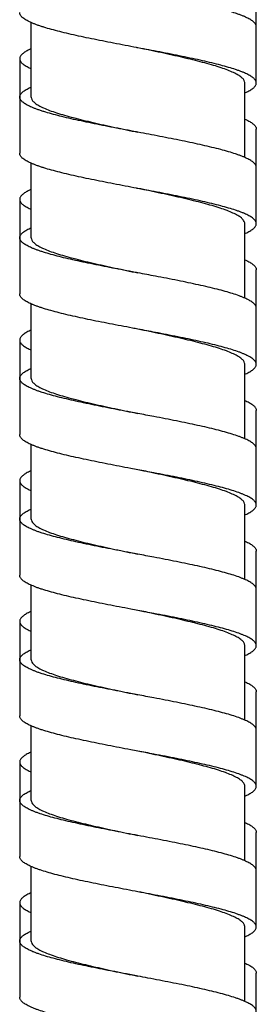
# Model space of a CAD drawing. Extents: x -549 to 1795, y -75 to 1503.
# Drawn here: x -5 to 6, y 625 to 671 of the extents above; entities that cross this region are included whole.
import ezdxf

# ---------------------------------------------------------------- set-up
doc = ezdxf.new("R2010")
doc.units = 0
doc.layers.get('0').update_dxf_attribs({"linetype": 'CONTINUOUS'})

msp = doc.modelspace()

# ---------------------------------------------------------------- linework, layer by layer
at = {"color": 7, "linetype": 'Continuous'}
for p, q in [((5.911, 668.294), (5.911, 672.744)), ((-4.669, 667.632), (-4.669, 671.135)), ((-5.208, 669.435), (-5.208, 664.985)), ((5.371, 664.79), (5.371, 668.294)), ((5.911, 661.675), (5.911, 666.126)), ((-4.669, 661.014), (-4.669, 664.517)), ((-5.208, 662.816), (-5.208, 658.366)), ((5.371, 658.172), (5.371, 661.675)), ((5.911, 655.057), (5.911, 659.507)), ((-4.669, 654.395), (-4.669, 657.899)), ((-5.209, 656.198), (-5.208, 651.748)), ((5.371, 651.554), (5.371, 655.057)), ((5.911, 648.438), (5.911, 652.889)), ((-4.669, 647.777), (-4.669, 651.28)), ((-5.209, 649.58), (-5.208, 645.129)), ((5.371, 644.935), (5.371, 648.439)), ((5.911, 641.82), (5.911, 646.271)), ((-4.669, 641.159), (-4.669, 644.662)), ((-5.209, 642.962), (-5.208, 638.511)), ((5.371, 638.317), (5.371, 641.82)), ((5.911, 635.202), (5.911, 639.652)), ((-4.669, 634.54), (-4.669, 638.043)), ((-5.209, 636.343), (-5.208, 631.892)), ((5.371, 631.699), (5.371, 635.202)), ((5.911, 628.583), (5.911, 633.034)), ((-4.669, 627.922), (-4.669, 631.425)), ((-5.209, 629.725), (-5.208, 625.274)), ((5.371, 625.08), (5.371, 628.584)), ((5.911, 621.965), (5.911, 626.416))]:
    msp.add_line(p, q, dxfattribs=at)
for centre, radius, start, end in [((5.71, 670.097), 0.201, 359.966, 0.5796), ((-5.007, 666.788), 0.202, 180.0342, 180.9852), ((5.71, 663.478), 0.201, 357.7685, 0.6607), ((-5.007, 660.169), 0.201, 180.034, 180.6721), ((5.71, 656.86), 0.202, 358.9449, 359.9658), ((-5.008, 653.551), 0.2, 179.9657, 180.564), ((5.714, 650.242), 0.197, 358.4947, 1.4629), ((-5.008, 646.933), 0.2, 180.0337, 180.7401), ((5.712, 643.624), 0.199, 358.8135, 2.2455), ((-5.008, 640.314), 0.201, 180.0351, 182.7292), ((5.712, 637.005), 0.199, 359.0535, 2.2799), ((-5.008, 633.696), 0.201, 180.0341, 181.4892), ((-5.01, 627.078), 0.198, 179.9615, 180.8034)]:
    msp.add_arc(centre, radius, start, end, dxfattribs=at)
for points, start_tangent, end_tangent in [([(5.911, 670.941), (5.911, 670.953), (5.901, 671.005), (5.878, 671.057), (5.841, 671.108), (5.792, 671.16), (5.729, 671.212), (5.653, 671.263), (5.564, 671.315), (5.463, 671.367), (5.35, 671.418), (5.225, 671.47), (5.087, 671.522), (4.939, 671.574), (4.609, 671.677), (4.238, 671.78), (3.829, 671.884), (3.388, 671.987), (2.916, 672.091), (2.42, 672.194), (1.905, 672.297), (1.374, 672.401), (0.351, 672.596)], (0.000694, 1), (-0.98253, 0.186103)), ([(0.351, 669.948), (0.288, 669.96), (-0.795, 670.167), (-1.323, 670.271), (-1.834, 670.374), (-2.325, 670.477), (-2.79, 670.581), (-3.224, 670.684), (-3.624, 670.788), (-3.986, 670.891), (-4.152, 670.943), (-4.306, 670.994), (-4.45, 671.046), (-4.581, 671.098), (-4.701, 671.15), (-4.809, 671.201), (-4.904, 671.253), (-4.987, 671.305), (-5.057, 671.356), (-5.114, 671.408), (-5.157, 671.46), (-5.187, 671.512), (-5.204, 671.563), (-5.208, 671.603)], (-0.98253, 0.186103), (-0.000694, 1)), ([(5.371, 668.294), (5.364, 668.352), (5.304, 668.466), (5.187, 668.58), (5.013, 668.694), (4.784, 668.809), (4.502, 668.923), (4.173, 669.037), (3.8, 669.151), (3.386, 669.265), (2.935, 669.379), (2.456, 669.493), (1.951, 669.607), (1.428, 669.721), (0.893, 669.834), (0.351, 669.948)], (-0.000243, 1), (-0.978692, 0.205334)), ([(5.911, 668.294), (5.911, 668.306), (5.901, 668.357), (5.878, 668.409), (5.841, 668.461), (5.792, 668.513), (5.729, 668.564), (5.653, 668.616), (5.564, 668.668), (5.463, 668.719), (5.35, 668.771), (5.225, 668.823), (5.087, 668.875), (4.939, 668.926), (4.609, 669.03), (4.238, 669.133), (3.829, 669.236), (3.388, 669.34), (2.916, 669.443), (2.42, 669.547), (1.905, 669.65), (1.374, 669.754), (0.351, 669.948)], (0.000694, 1), (-0.98253, 0.186103)), ([(-4.669, 669.903), (-4.753, 669.865), (-4.855, 669.813), (-4.944, 669.761), (-5.021, 669.71), (-5.085, 669.658), (-5.135, 669.606), (-5.173, 669.555), (-5.197, 669.503), (-5.208, 669.451), (-5.208, 669.435)], (-0.915174, -0.403059), (0.000592, -1)), ([(-5.208, 669.435), (-5.205, 669.399), (-5.189, 669.348), (-5.16, 669.296), (-5.117, 669.244), (-5.061, 669.193), (-4.993, 669.141), (-4.911, 669.089), (-4.817, 669.038), (-4.71, 668.986), (-4.669, 668.967)], (0.000592, -1), (0.914934, -0.403603)), ([(-5.208, 667.632), (-5.208, 667.644), (-5.198, 667.696), (-5.175, 667.747), (-5.139, 667.799), (-5.089, 667.851), (-5.026, 667.902), (-4.95, 667.954), (-4.862, 668.006), (-4.761, 668.058), (-4.669, 668.1)], (-0.000694, 1), (0.914971, 0.403519)), ([(5.371, 667.826), (5.404, 667.84), (5.512, 667.892), (5.607, 667.944), (5.69, 667.996), (5.76, 668.047), (5.817, 668.099), (5.86, 668.151), (5.89, 668.202), (5.907, 668.254), (5.911, 668.294)], (0.914906, 0.403667), (0.000694, 1)), ([(0.351, 665.977), (0.288, 665.989), (-0.795, 666.196), (-1.323, 666.3), (-1.834, 666.403), (-2.325, 666.506), (-2.79, 666.61), (-3.224, 666.713), (-3.624, 666.817), (-3.986, 666.92), (-4.152, 666.972), (-4.306, 667.023), (-4.45, 667.075), (-4.581, 667.127), (-4.701, 667.179), (-4.809, 667.23), (-4.904, 667.282), (-4.987, 667.334), (-5.057, 667.385), (-5.114, 667.437), (-5.157, 667.489), (-5.187, 667.541), (-5.204, 667.592), (-5.208, 667.632)], (-0.98253, 0.186103), (-0.000694, 1)), ([(-4.668, 667.632), (-4.661, 667.575), (-4.602, 667.461), (-4.486, 667.347), (-4.313, 667.233), (-4.085, 667.119), (-3.806, 667.005), (-3.478, 666.891), (-3.105, 666.777), (-2.689, 666.663), (-2.237, 666.548), (-1.756, 666.434), (-1.253, 666.32), (-0.73, 666.206), (-0.192, 666.092), (0.351, 665.977)], (-0.00026, -1), (0.978692, -0.205334)), ([(5.371, 666.594), (5.455, 666.556), (5.557, 666.504), (5.647, 666.452), (5.724, 666.401), (5.787, 666.349), (5.838, 666.297), (5.875, 666.245), (5.9, 666.194), (5.911, 666.142), (5.911, 666.126)], (0.915166, -0.403076), (-0.000592, -1)), ([(5.911, 664.323), (5.911, 664.335), (5.901, 664.386), (5.878, 664.438), (5.841, 664.49), (5.792, 664.542), (5.729, 664.593), (5.653, 664.645), (5.564, 664.697), (5.463, 664.748), (5.35, 664.8), (5.225, 664.852), (5.087, 664.904), (4.939, 664.955), (4.609, 665.059), (4.238, 665.162), (3.829, 665.265), (3.388, 665.369), (2.916, 665.472), (2.42, 665.576), (1.905, 665.679), (1.374, 665.783), (0.351, 665.977)], (0.000691, 1), (-0.98253, 0.186103)), ([(0.351, 663.33), (0.288, 663.342), (-0.795, 663.549), (-1.323, 663.652), (-1.834, 663.756), (-2.325, 663.859), (-2.79, 663.962), (-3.224, 664.066), (-3.624, 664.169), (-3.986, 664.273), (-4.152, 664.324), (-4.306, 664.376), (-4.45, 664.428), (-4.581, 664.48), (-4.701, 664.531), (-4.809, 664.583), (-4.904, 664.635), (-4.987, 664.686), (-5.057, 664.738), (-5.114, 664.79), (-5.157, 664.841), (-5.187, 664.893), (-5.204, 664.945), (-5.208, 664.985)], (-0.98253, 0.186103), (-0.000694, 1)), ([(-4.669, 663.285), (-4.753, 663.246), (-4.855, 663.195), (-4.944, 663.143), (-5.021, 663.091), (-5.085, 663.04), (-5.135, 662.988), (-5.173, 662.936), (-5.197, 662.885), (-5.208, 662.833), (-5.208, 662.816)], (-0.915183, -0.403039), (0.000592, -1)), ([(5.371, 661.675), (5.368, 661.713), (5.318, 661.829), (5.209, 661.944), (5.041, 662.06), (4.816, 662.175), (4.537, 662.291), (4.209, 662.407), (3.835, 662.522), (3.419, 662.637), (2.966, 662.753), (2.481, 662.869), (1.971, 662.984), (1.442, 663.099), (0.9, 663.215), (0.351, 663.33)], (0.007401, 0.999973), (-0.978692, 0.205334)), ([(5.911, 661.675), (5.911, 661.687), (5.901, 661.739), (5.878, 661.791), (5.841, 661.843), (5.792, 661.894), (5.729, 661.946), (5.653, 661.998), (5.564, 662.049), (5.463, 662.101), (5.35, 662.153), (5.225, 662.204), (5.087, 662.256), (4.939, 662.308), (4.609, 662.411), (4.238, 662.515), (3.829, 662.618), (3.388, 662.722), (2.916, 662.825), (2.42, 662.928), (1.905, 663.032), (1.374, 663.135), (0.351, 663.33)], (0.000691, 1), (-0.98253, 0.186103)), ([(-5.208, 662.816), (-5.205, 662.781), (-5.189, 662.729), (-5.16, 662.678), (-5.117, 662.626), (-5.061, 662.574), (-4.993, 662.523), (-4.911, 662.471), (-4.817, 662.419), (-4.71, 662.367), (-4.669, 662.349)], (0.000592, -1), (0.914934, -0.403603)), ([(5.817, 661.481), (5.86, 661.532), (5.89, 661.584), (5.907, 661.636), (5.911, 661.675)], (0.696578, 0.717481), (0.000691, 1)), ([(-5.208, 661.013), (-5.205, 661.05), (-5.189, 661.102), (-5.16, 661.153), (-5.118, 661.204), (-5.063, 661.256), (-4.995, 661.307), (-4.914, 661.358), (-4.82, 661.409), (-4.715, 661.461), (-4.669, 661.482)], (0.000634, 1), (0.914994, 0.403468)), ([(5.371, 661.207), (5.408, 661.224), (5.515, 661.275), (5.609, 661.327), (5.691, 661.378), (5.76, 661.429), (5.817, 661.481)], (0.914912, 0.403654), (0.696578, 0.717481)), ([(0.351, 659.359), (0.088, 659.409), (-0.982, 659.614), (-1.501, 659.717), (-2.002, 659.819), (-2.48, 659.922), (-2.932, 660.024), (-3.353, 660.127), (-3.738, 660.23), (-4.085, 660.332), (-4.243, 660.384), (-4.39, 660.435), (-4.526, 660.486), (-4.65, 660.537), (-4.762, 660.589), (-4.862, 660.64), (-4.95, 660.691), (-5.025, 660.743), (-5.088, 660.794), (-5.138, 660.845), (-5.174, 660.896), (-5.198, 660.948), (-5.208, 660.999), (-5.208, 661.013)], (-0.982525, 0.186132), (0.000634, 1)), ([(-4.668, 661.014), (-4.661, 660.956), (-4.602, 660.842), (-4.486, 660.728), (-4.312, 660.614), (-4.084, 660.5), (-3.804, 660.386), (-3.476, 660.272), (-3.103, 660.158), (-2.689, 660.044), (-2.24, 659.93), (-1.761, 659.816), (-1.257, 659.703), (-0.732, 659.588), (-0.193, 659.473), (0.351, 659.359)], (0.000045, -1), (0.978691, -0.20534)), ([(5.371, 659.976), (5.455, 659.937), (5.557, 659.886), (5.647, 659.834), (5.724, 659.782), (5.787, 659.73), (5.838, 659.679), (5.875, 659.627), (5.9, 659.575), (5.911, 659.524), (5.911, 659.507)], (0.915166, -0.403077), (-0.000592, -1)), ([(5.911, 657.704), (5.911, 657.716), (5.901, 657.768), (5.878, 657.819), (5.842, 657.87), (5.794, 657.921), (5.732, 657.973), (5.657, 658.024), (5.57, 658.075), (5.47, 658.127), (5.359, 658.178), (5.235, 658.229), (5.1, 658.281), (4.797, 658.383), (4.451, 658.486), (4.066, 658.588), (3.646, 658.691), (3.195, 658.793), (2.717, 658.896), (2.217, 658.999), (1.168, 659.204), (0.351, 659.359)], (0.000681, 1), (-0.982525, 0.186132)), ([(0.351, 656.712), (0.088, 656.762), (-0.982, 656.967), (-1.501, 657.069), (-2.002, 657.172), (-2.48, 657.275), (-2.932, 657.377), (-3.353, 657.48), (-3.738, 657.582), (-4.085, 657.685), (-4.243, 657.736), (-4.39, 657.787), (-4.526, 657.839), (-4.65, 657.89), (-4.762, 657.941), (-4.862, 657.993), (-4.95, 658.044), (-5.025, 658.095), (-5.088, 658.147), (-5.138, 658.198), (-5.174, 658.249), (-5.198, 658.3), (-5.208, 658.352), (-5.208, 658.366)], (-0.982525, 0.186132), (0.000634, 1)), ([(-4.669, 656.667), (-4.719, 656.644), (-4.824, 656.593), (-4.917, 656.541), (-4.997, 656.49), (-5.065, 656.439), (-5.119, 656.387), (-5.161, 656.336), (-5.19, 656.285), (-5.205, 656.233), (-5.209, 656.198)], (-0.915171, -0.403067), (-0.000597, -1)), ([(5.371, 655.057), (5.364, 655.115), (5.305, 655.229), (5.187, 655.343), (5.014, 655.457), (4.785, 655.571), (4.504, 655.686), (4.175, 655.8), (3.801, 655.914), (3.388, 656.027), (2.938, 656.142), (2.458, 656.256), (1.953, 656.37), (1.429, 656.484), (0.893, 656.598), (0.351, 656.712)], (0.000041, 1), (-0.978691, 0.20534)), ([(5.911, 655.057), (5.911, 655.069), (5.901, 655.12), (5.878, 655.172), (5.842, 655.223), (5.794, 655.274), (5.732, 655.325), (5.657, 655.377), (5.57, 655.428), (5.47, 655.479), (5.359, 655.531), (5.235, 655.582), (5.1, 655.633), (4.797, 655.736), (4.451, 655.838), (4.066, 655.941), (3.646, 656.044), (3.195, 656.146), (2.717, 656.249), (2.217, 656.351), (1.168, 656.556), (0.351, 656.712)], (0.000681, 1), (-0.982525, 0.186132)), ([(-5.209, 656.198), (-5.208, 656.182), (-5.197, 656.131), (-5.173, 656.08), (-5.136, 656.028), (-5.086, 655.977), (-5.023, 655.926), (-4.947, 655.874), (-4.859, 655.823), (-4.758, 655.772), (-4.669, 655.731)], (-0.000597, -1), (0.915028, -0.40339)), ([(-5.208, 654.395), (-5.208, 654.408), (-5.198, 654.46), (-5.174, 654.512), (-5.138, 654.563), (-5.088, 654.615), (-5.025, 654.667), (-4.949, 654.719), (-4.86, 654.77), (-4.758, 654.822), (-4.669, 654.863)], (-0.000682, 1), (0.915083, 0.403266)), ([(5.371, 654.589), (5.407, 654.605), (5.514, 654.657), (5.609, 654.708), (5.691, 654.76), (5.761, 654.812), (5.818, 654.863), (5.861, 654.915), (5.891, 654.966), (5.907, 655.018), (5.911, 655.057)], (0.914882, 0.403722), (0.000681, 1)), ([(0.351, 652.741), (0.009, 652.805), (-1.067, 653.012), (-1.587, 653.116), (-2.088, 653.219), (-2.566, 653.323), (-3.016, 653.426), (-3.433, 653.529), (-3.814, 653.633), (-4.155, 653.736), (-4.31, 653.788), (-4.453, 653.84), (-4.584, 653.891), (-4.704, 653.943), (-4.811, 653.995), (-4.906, 654.046), (-4.989, 654.098), (-5.058, 654.15), (-5.115, 654.202), (-5.158, 654.253), (-5.188, 654.305), (-5.205, 654.357), (-5.208, 654.395)], (-0.982523, 0.186139), (-0.000682, 1)), ([(-4.668, 654.395), (-4.661, 654.338), (-4.602, 654.224), (-4.486, 654.11), (-4.312, 653.996), (-4.085, 653.882), (-3.805, 653.768), (-3.476, 653.654), (-3.103, 653.54), (-2.69, 653.426), (-2.24, 653.312), (-1.761, 653.198), (-1.257, 653.084), (-0.732, 652.97), (-0.193, 652.855), (0.351, 652.741)], (0.000038, -1), (0.97869, -0.205343)), ([(5.371, 653.357), (5.474, 653.31), (5.574, 653.258), (5.66, 653.207), (5.734, 653.156), (5.795, 653.105), (5.844, 653.053), (5.879, 653.002), (5.902, 652.951), (5.911, 652.899), (5.911, 652.889)], (0.915206, -0.402986), (-0.000738, -1)), ([(5.911, 651.086), (5.911, 651.099), (5.9, 651.151), (5.877, 651.203), (5.84, 651.254), (5.791, 651.306), (5.728, 651.358), (5.651, 651.409), (5.562, 651.461), (5.461, 651.513), (5.347, 651.565), (5.222, 651.616), (5.084, 651.668), (4.776, 651.771), (4.424, 651.875), (4.033, 651.978), (3.607, 652.082), (3.15, 652.185), (2.666, 652.288), (2.159, 652.392), (1.099, 652.599), (0.351, 652.741)], (0.000682, 1), (-0.982523, 0.186139)), ([(0.351, 650.093), (0.009, 650.158), (-1.067, 650.365), (-1.587, 650.468), (-2.088, 650.572), (-2.566, 650.675), (-3.016, 650.779), (-3.433, 650.882), (-3.814, 650.985), (-4.155, 651.089), (-4.31, 651.141), (-4.453, 651.192), (-4.584, 651.244), (-4.704, 651.296), (-4.811, 651.347), (-4.906, 651.399), (-4.989, 651.451), (-5.058, 651.502), (-5.115, 651.554), (-5.158, 651.606), (-5.188, 651.658), (-5.205, 651.709), (-5.208, 651.748)], (-0.982523, 0.186139), (-0.000682, 1)), ([(-4.669, 650.048), (-4.75, 650.011), (-4.853, 649.959), (-4.942, 649.908), (-5.019, 649.856), (-5.083, 649.804), (-5.134, 649.752), (-5.172, 649.701), (-5.197, 649.649), (-5.208, 649.597), (-5.209, 649.58)], (-0.915213, -0.402971), (0.000586, -1)), ([(5.371, 648.439), (5.364, 648.496), (5.305, 648.611), (5.187, 648.725), (5.014, 648.839), (4.785, 648.953), (4.504, 649.067), (4.175, 649.181), (3.801, 649.295), (3.388, 649.409), (2.938, 649.523), (2.458, 649.637), (1.953, 649.751), (1.429, 649.865), (0.893, 649.979), (0.351, 650.093)], (0.000035, 1), (-0.97869, 0.205343)), ([(5.911, 648.438), (5.911, 648.452), (5.9, 648.504), (5.877, 648.555), (5.84, 648.607), (5.791, 648.659), (5.728, 648.71), (5.651, 648.762), (5.562, 648.814), (5.461, 648.865), (5.347, 648.917), (5.222, 648.969), (5.084, 649.021), (4.776, 649.124), (4.424, 649.227), (4.033, 649.331), (3.607, 649.434), (3.15, 649.538), (2.666, 649.641), (2.159, 649.744), (1.099, 649.951), (0.351, 650.093)], (0.000682, 1), (-0.982523, 0.186139)), ([(-5.209, 649.58), (-5.206, 649.546), (-5.19, 649.494), (-5.161, 649.442), (-5.118, 649.39), (-5.063, 649.339), (-4.994, 649.287), (-4.913, 649.235), (-4.819, 649.184), (-4.713, 649.132), (-4.669, 649.112)], (0.000586, -1), (0.91511, -0.403204)), ([(-5.208, 647.777), (-5.208, 647.79), (-5.198, 647.842), (-5.174, 647.893), (-5.138, 647.945), (-5.088, 647.997), (-5.025, 648.049), (-4.949, 648.1), (-4.86, 648.152), (-4.758, 648.204), (-4.669, 648.245)], (-0.000682, 1), (0.915074, 0.403285)), ([(5.371, 647.971), (5.407, 647.986), (5.514, 648.038), (5.609, 648.09), (5.691, 648.142), (5.761, 648.193), (5.818, 648.245), (5.861, 648.297), (5.891, 648.348), (5.907, 648.4), (5.911, 648.438)], (0.914875, 0.403738), (0.000682, 1)), ([(0.351, 646.122), (0.009, 646.187), (-1.067, 646.394), (-1.587, 646.497), (-2.088, 646.601), (-2.566, 646.704), (-3.016, 646.808), (-3.433, 646.911), (-3.814, 647.014), (-4.155, 647.118), (-4.31, 647.17), (-4.453, 647.221), (-4.584, 647.273), (-4.704, 647.325), (-4.811, 647.376), (-4.906, 647.428), (-4.989, 647.48), (-5.058, 647.531), (-5.115, 647.583), (-5.158, 647.635), (-5.188, 647.687), (-5.205, 647.738), (-5.208, 647.777)], (-0.982523, 0.186139), (-0.000682, 1)), ([(-4.668, 647.777), (-4.662, 647.721), (-4.604, 647.607), (-4.488, 647.493), (-4.314, 647.379), (-4.085, 647.264), (-3.803, 647.149), (-3.474, 647.035), (-3.101, 646.921), (-2.688, 646.807), (-2.239, 646.693), (-1.76, 646.579), (-1.256, 646.466), (-0.731, 646.351), (-0.192, 646.237), (0.351, 646.122)], (-0.000578, -1), (0.97869, -0.205343)), ([(5.371, 646.739), (5.453, 646.702), (5.555, 646.65), (5.645, 646.598), (5.722, 646.547), (5.786, 646.495), (5.837, 646.443), (5.875, 646.392), (5.899, 646.34), (5.911, 646.288), (5.911, 646.271)], (0.915221, -0.402952), (-0.000586, -1)), ([(5.911, 644.467), (5.911, 644.481), (5.9, 644.533), (5.877, 644.584), (5.84, 644.636), (5.791, 644.688), (5.728, 644.739), (5.651, 644.791), (5.562, 644.843), (5.461, 644.894), (5.347, 644.946), (5.222, 644.998), (5.084, 645.05), (4.776, 645.153), (4.424, 645.256), (4.033, 645.36), (3.607, 645.463), (3.15, 645.567), (2.666, 645.67), (2.159, 645.773), (1.099, 645.98), (0.351, 646.122)], (0.000682, 1), (-0.982523, 0.186139)), ([(0.351, 643.475), (0.009, 643.54), (-1.067, 643.747), (-1.587, 643.85), (-2.088, 643.953), (-2.566, 644.057), (-3.016, 644.16), (-3.433, 644.264), (-3.814, 644.367), (-4.155, 644.47), (-4.31, 644.522), (-4.453, 644.574), (-4.584, 644.626), (-4.704, 644.677), (-4.811, 644.729), (-4.906, 644.781), (-4.989, 644.832), (-5.058, 644.884), (-5.115, 644.936), (-5.158, 644.988), (-5.188, 645.039), (-5.205, 645.091), (-5.208, 645.129)], (-0.982523, 0.186139), (-0.000682, 1)), ([(-4.669, 643.43), (-4.75, 643.393), (-4.853, 643.341), (-4.942, 643.289), (-5.019, 643.237), (-5.083, 643.186), (-5.134, 643.134), (-5.172, 643.082), (-5.197, 643.031), (-5.208, 642.979), (-5.209, 642.962)], (-0.91521, -0.402977), (0.000586, -1)), ([(5.371, 641.82), (5.364, 641.879), (5.304, 641.994), (5.186, 642.108), (5.012, 642.221), (4.783, 642.335), (4.502, 642.45), (4.173, 642.564), (3.799, 642.678), (3.386, 642.791), (2.936, 642.905), (2.456, 643.019), (1.952, 643.133), (1.428, 643.247), (0.893, 643.361), (0.351, 643.475)], (-0.000573, 1), (-0.97869, 0.205343)), ([(5.911, 641.82), (5.911, 641.833), (5.9, 641.885), (5.877, 641.937), (5.84, 641.989), (5.791, 642.04), (5.728, 642.092), (5.651, 642.144), (5.562, 642.195), (5.461, 642.247), (5.347, 642.299), (5.222, 642.351), (5.084, 642.402), (4.776, 642.506), (4.424, 642.609), (4.033, 642.712), (3.607, 642.816), (3.15, 642.919), (2.666, 643.023), (2.159, 643.126), (1.099, 643.333), (0.351, 643.475)], (0.000682, 1), (-0.982523, 0.186139)), ([(-5.209, 642.962), (-5.206, 642.927), (-5.19, 642.876), (-5.161, 642.824), (-5.118, 642.772), (-5.063, 642.72), (-4.994, 642.669), (-4.913, 642.617), (-4.819, 642.565), (-4.713, 642.514), (-4.669, 642.494)], (0.000586, -1), (0.915117, -0.403189)), ([(5.371, 641.352), (5.407, 641.368), (5.514, 641.42), (5.609, 641.472), (5.691, 641.523), (5.761, 641.575), (5.818, 641.627), (5.861, 641.678), (5.891, 641.73), (5.907, 641.782), (5.911, 641.82)], (0.914869, 0.40375), (0.000682, 1)), ([(-5.208, 641.158), (-5.208, 641.172), (-5.198, 641.223), (-5.174, 641.275), (-5.138, 641.327), (-5.088, 641.378), (-5.025, 641.43), (-4.949, 641.482), (-4.86, 641.534), (-4.758, 641.585), (-4.669, 641.626)], (-0.000682, 1), (0.915069, 0.403296)), ([(0.351, 639.504), (0.009, 639.569), (-1.067, 639.776), (-1.587, 639.879), (-2.088, 639.982), (-2.566, 640.086), (-3.016, 640.189), (-3.433, 640.293), (-3.814, 640.396), (-4.155, 640.499), (-4.31, 640.551), (-4.453, 640.603), (-4.584, 640.655), (-4.704, 640.706), (-4.811, 640.758), (-4.906, 640.81), (-4.989, 640.861), (-5.058, 640.913), (-5.115, 640.965), (-5.158, 641.017), (-5.188, 641.068), (-5.205, 641.12), (-5.208, 641.158)], (-0.982523, 0.186139), (-0.000682, 1)), ([(-4.668, 641.159), (-4.662, 641.103), (-4.604, 640.989), (-4.488, 640.875), (-4.314, 640.761), (-4.085, 640.646), (-3.803, 640.531), (-3.475, 640.417), (-3.101, 640.303), (-2.688, 640.189), (-2.239, 640.075), (-1.76, 639.961), (-1.256, 639.847), (-0.731, 639.733), (-0.192, 639.618), (0.351, 639.504)], (-0.000569, -1), (0.97869, -0.205343)), ([(5.371, 640.121), (5.453, 640.083), (5.555, 640.032), (5.645, 639.98), (5.722, 639.928), (5.786, 639.877), (5.837, 639.825), (5.875, 639.773), (5.899, 639.721), (5.911, 639.67), (5.911, 639.652)], (0.915224, -0.402945), (-0.000586, -1)), ([(5.911, 637.849), (5.911, 637.862), (5.9, 637.914), (5.877, 637.966), (5.84, 638.018), (5.791, 638.069), (5.728, 638.121), (5.651, 638.173), (5.562, 638.224), (5.461, 638.276), (5.347, 638.328), (5.222, 638.38), (5.084, 638.431), (4.776, 638.535), (4.424, 638.638), (4.033, 638.741), (3.607, 638.845), (3.15, 638.948), (2.666, 639.052), (2.159, 639.155), (1.099, 639.362), (0.351, 639.504)], (0.000696, 1), (-0.982523, 0.186139)), ([(0.351, 636.857), (0.009, 636.921), (-1.067, 637.128), (-1.587, 637.232), (-2.088, 637.335), (-2.566, 637.438), (-3.016, 637.542), (-3.433, 637.645), (-3.814, 637.749), (-4.155, 637.852), (-4.31, 637.904), (-4.453, 637.956), (-4.584, 638.007), (-4.704, 638.059), (-4.811, 638.111), (-4.906, 638.162), (-4.989, 638.214), (-5.058, 638.266), (-5.115, 638.317), (-5.158, 638.369), (-5.188, 638.421), (-5.205, 638.473), (-5.208, 638.511)], (-0.982523, 0.186139), (-0.000682, 1)), ([(-4.669, 636.812), (-4.75, 636.774), (-4.853, 636.723), (-4.942, 636.671), (-5.019, 636.619), (-5.083, 636.567), (-5.134, 636.516), (-5.172, 636.464), (-5.197, 636.412), (-5.208, 636.361), (-5.209, 636.343)], (-0.915211, -0.402975), (0.000586, -1)), ([(5.371, 635.202), (5.356, 635.285), (5.285, 635.398), (5.158, 635.51), (4.978, 635.622), (4.744, 635.734), (4.46, 635.847), (4.13, 635.959), (3.757, 636.071), (3.346, 636.183), (2.9, 636.296), (2.427, 636.408), (1.928, 636.52), (1.412, 636.632), (0.884, 636.745), (0.351, 636.857)], (-0.00758, 0.999971), (-0.97869, 0.205343)), ([(5.911, 635.202), (5.911, 635.215), (5.9, 635.267), (5.877, 635.319), (5.84, 635.37), (5.791, 635.422), (5.728, 635.474), (5.651, 635.525), (5.562, 635.577), (5.461, 635.629), (5.347, 635.68), (5.222, 635.732), (5.084, 635.784), (4.776, 635.887), (4.424, 635.991), (4.033, 636.094), (3.607, 636.198), (3.15, 636.301), (2.666, 636.404), (2.159, 636.508), (1.099, 636.715), (0.351, 636.857)], (0.000696, 1), (-0.982523, 0.186139)), ([(-5.209, 636.343), (-5.206, 636.309), (-5.19, 636.257), (-5.161, 636.205), (-5.118, 636.154), (-5.063, 636.102), (-4.994, 636.05), (-4.913, 635.999), (-4.819, 635.947), (-4.713, 635.895), (-4.669, 635.875)], (0.000586, -1), (0.915108, -0.403209)), ([(5.861, 635.06), (5.891, 635.112), (5.907, 635.163), (5.911, 635.202)], (0.578639, 0.815584), (0.000696, 1)), ([(-5.208, 634.54), (-5.205, 634.578), (-5.188, 634.63), (-5.159, 634.681), (-5.116, 634.732), (-5.061, 634.784), (-4.992, 634.835), (-4.911, 634.886), (-4.818, 634.938), (-4.712, 634.989), (-4.669, 635.008)], (0.000674, 1), (0.915085, 0.403262)), ([(5.371, 634.734), (5.412, 634.752), (5.518, 634.804), (5.612, 634.855), (5.693, 634.906), (5.762, 634.957), (5.818, 635.009), (5.861, 635.06)], (0.914872, 0.403743), (0.578639, 0.815584)), ([(0.351, 632.886), (-0.19, 632.988), (-1.251, 633.194), (-1.761, 633.296), (-2.251, 633.399), (-2.717, 633.501), (-3.153, 633.604), (-3.556, 633.707), (-3.922, 633.809), (-4.248, 633.912), (-4.394, 633.963), (-4.53, 634.014), (-4.654, 634.066), (-4.765, 634.117), (-4.865, 634.168), (-4.953, 634.219), (-5.027, 634.271), (-5.09, 634.322), (-5.139, 634.373), (-5.175, 634.425), (-5.198, 634.476), (-5.208, 634.527), (-5.208, 634.54)], (-0.982521, 0.186154), (0.000674, 1)), ([(-4.668, 634.54), (-4.662, 634.485), (-4.604, 634.371), (-4.488, 634.257), (-4.315, 634.142), (-4.086, 634.028), (-3.805, 633.913), (-3.478, 633.799), (-3.105, 633.685), (-2.692, 633.572), (-2.243, 633.458), (-1.764, 633.344), (-1.259, 633.23), (-0.733, 633.115), (-0.193, 633), (0.351, 632.886)], (-0.000496, -1), (0.978687, -0.205356)), ([(5.371, 633.502), (5.453, 633.465), (5.555, 633.413), (5.645, 633.362), (5.722, 633.31), (5.786, 633.258), (5.837, 633.207), (5.875, 633.155), (5.899, 633.103), (5.911, 633.051), (5.911, 633.034)], (0.915216, -0.402963), (-0.000586, -1)), ([(5.911, 631.231), (5.911, 631.244), (5.901, 631.296), (5.877, 631.347), (5.841, 631.398), (5.792, 631.45), (5.73, 631.501), (5.655, 631.552), (5.567, 631.603), (5.467, 631.655), (5.355, 631.706), (5.231, 631.757), (5.096, 631.809), (4.949, 631.86), (4.624, 631.963), (4.257, 632.065), (3.854, 632.168), (3.418, 632.27), (2.952, 632.373), (2.462, 632.475), (1.952, 632.578), (0.891, 632.783), (0.351, 632.886)], (0.000656, 1), (-0.982521, 0.186154)), ([(0.351, 630.238), (-0.19, 630.341), (-1.251, 630.546), (-1.761, 630.649), (-2.251, 630.751), (-2.717, 630.854), (-3.153, 630.957), (-3.556, 631.059), (-3.922, 631.162), (-4.248, 631.264), (-4.394, 631.316), (-4.53, 631.367), (-4.654, 631.418), (-4.765, 631.47), (-4.865, 631.521), (-4.953, 631.572), (-5.027, 631.623), (-5.09, 631.675), (-5.139, 631.726), (-5.175, 631.777), (-5.198, 631.829), (-5.208, 631.88), (-5.208, 631.892)], (-0.982521, 0.186154), (0.000674, 1)), ([(-4.669, 630.193), (-4.716, 630.172), (-4.821, 630.121), (-4.914, 630.069), (-4.995, 630.018), (-5.063, 629.967), (-5.118, 629.916), (-5.16, 629.864), (-5.189, 629.813), (-5.205, 629.762), (-5.209, 629.725)], (-0.915189, -0.403025), (-0.000668, -1)), ([(5.371, 628.584), (5.364, 628.642), (5.304, 628.757), (5.186, 628.871), (5.012, 628.984), (4.784, 629.098), (4.503, 629.212), (4.175, 629.326), (3.801, 629.44), (3.387, 629.554), (2.937, 629.668), (2.458, 629.782), (1.953, 629.896), (1.428, 630.01), (0.893, 630.124), (0.351, 630.238)], (-0.000493, 1), (-0.978687, 0.205356)), ([(5.911, 628.583), (5.911, 628.597), (5.901, 628.648), (5.877, 628.7), (5.841, 628.751), (5.792, 628.802), (5.73, 628.854), (5.655, 628.905), (5.567, 628.956), (5.467, 629.007), (5.355, 629.059), (5.231, 629.11), (5.096, 629.161), (4.949, 629.213), (4.624, 629.315), (4.257, 629.418), (3.854, 629.52), (3.418, 629.623), (2.952, 629.726), (2.462, 629.828), (1.952, 629.931), (0.891, 630.136), (0.351, 630.238)], (0.000656, 1), (-0.982521, 0.186154)), ([(-5.209, 629.725), (-5.208, 629.71), (-5.198, 629.659), (-5.174, 629.608), (-5.137, 629.556), (-5.087, 629.505), (-5.025, 629.454), (-4.95, 629.403), (-4.862, 629.351), (-4.762, 629.3), (-4.669, 629.257)], (-0.000668, -1), (0.915183, -0.403039)), ([(-5.208, 627.921), (-5.208, 627.936), (-5.197, 627.988), (-5.174, 628.039), (-5.137, 628.091), (-5.086, 628.143), (-5.023, 628.195), (-4.947, 628.246), (-4.858, 628.298), (-4.756, 628.35), (-4.669, 628.39)], (-0.000654, 1), (0.915166, 0.403077)), ([(5.371, 628.116), (5.409, 628.133), (5.516, 628.184), (5.611, 628.236), (5.693, 628.288), (5.762, 628.339), (5.819, 628.391), (5.862, 628.443), (5.891, 628.495), (5.908, 628.546), (5.911, 628.583)], (0.914929, 0.403615), (0.000656, 1)), ([(0.351, 626.267), (-0.268, 626.385), (-1.334, 626.592), (-1.845, 626.695), (-2.335, 626.799), (-2.8, 626.902), (-3.234, 627.005), (-3.633, 627.109), (-3.994, 627.212), (-4.313, 627.316), (-4.456, 627.367), (-4.587, 627.419), (-4.706, 627.471), (-4.814, 627.522), (-4.908, 627.574), (-4.99, 627.626), (-5.059, 627.678), (-5.116, 627.729), (-5.159, 627.781), (-5.189, 627.833), (-5.205, 627.884), (-5.208, 627.921)], (-0.98252, 0.186157), (-0.000654, 1)), ([(-4.668, 627.922), (-4.662, 627.866), (-4.604, 627.752), (-4.488, 627.639), (-4.315, 627.524), (-4.086, 627.409), (-3.805, 627.295), (-3.478, 627.181), (-3.105, 627.067), (-2.692, 626.953), (-2.243, 626.839), (-1.764, 626.726), (-1.26, 626.611), (-0.733, 626.497), (-0.193, 626.382), (0.351, 626.267)], (-0.00049, -1), (0.978686, -0.205361)), ([(5.371, 626.884), (5.471, 626.838), (5.571, 626.787), (5.658, 626.735), (5.732, 626.684), (5.794, 626.633), (5.843, 626.581), (5.879, 626.53), (5.901, 626.479), (5.911, 626.428), (5.911, 626.416)], (0.915186, -0.403032), (-0.000723, -1)), ([(5.911, 624.612), (5.911, 624.627), (5.9, 624.679), (5.876, 624.73), (5.839, 624.782), (5.789, 624.834), (5.726, 624.885), (5.65, 624.937), (5.56, 624.989), (5.459, 625.041), (5.345, 625.092), (5.219, 625.144), (5.081, 625.196), (4.932, 625.247), (4.601, 625.351), (4.229, 625.454), (3.82, 625.558), (3.377, 625.661), (2.906, 625.764), (2.409, 625.868), (1.893, 625.971), (0.821, 626.178), (0.351, 626.267)], (0.000654, 1), (-0.98252, 0.186157)), ([(0.351, 623.62), (-0.268, 623.738), (-1.334, 623.944), (-1.845, 624.048), (-2.335, 624.151), (-2.8, 624.255), (-3.234, 624.358), (-3.633, 624.461), (-3.994, 624.565), (-4.313, 624.668), (-4.456, 624.72), (-4.587, 624.772), (-4.706, 624.823), (-4.814, 624.875), (-4.908, 624.927), (-4.99, 624.979), (-5.059, 625.03), (-5.116, 625.082), (-5.159, 625.134), (-5.189, 625.185), (-5.205, 625.237), (-5.208, 625.274)], (-0.98252, 0.186157), (-0.000654, 1))]:
    msp.add_spline(points, degree=3, dxfattribs=dict(at, start_tangent=start_tangent, end_tangent=end_tangent))

doc.saveas('drawing.dxf')
